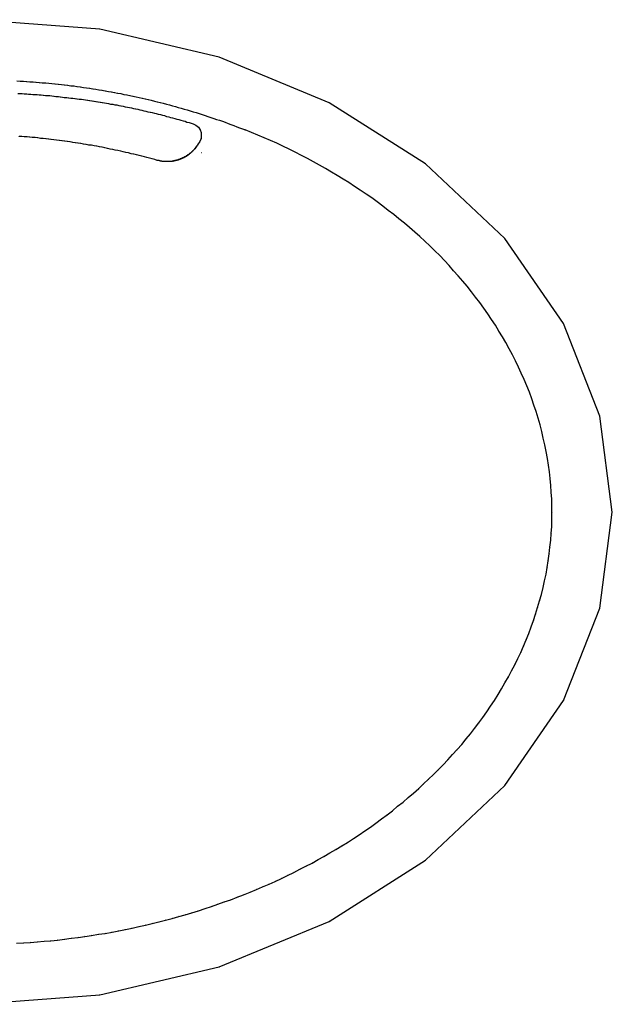
# Model space of a CAD drawing. Extents: x -500 to 3493, y -1003 to 1783.
# Drawn here: x 1101 to 1347, y 337 to 747 of the extents above; entities that cross this region are included whole.
import ezdxf

# ---------------------------------------------------------------- set-up
doc = ezdxf.new("R2010")
doc.units = 0
doc.layers.add('LAYER01', color=7, linetype='CONTINUOUS')

msp = doc.modelspace()

# ---------------------------------------------------------------- linework, layer by layer
at = {"layer": 'LAYER01', "color": 7, "linetype": 'CONTINUOUS'}
for points in [[(1133.929497, 743.530387), (1082.233278, 747.443646), (1082.130298, 747.443646)], [(1183.669087, 731.790608), (1133.929497, 743.530387), (1133.826517, 743.633367)], [(1229.495416, 712.842193), (1183.669087, 731.790608), (1183.566106, 731.893588)], [(1099.431025, 722.007459), (1100.769771, 721.904478), (1100.872752, 721.801498)], [(1100.769771, 721.904478), (1102.108518, 721.801498), (1102.211498, 721.698517)], [(1102.108518, 721.801498), (1103.447265, 721.698517), (1103.550245, 721.595537)], [(1103.447265, 721.698517), (1104.786011, 721.595537), (1104.888992, 721.492556)], [(1104.786011, 721.595537), (1106.124758, 721.595537), (1106.227739, 721.595537)], [(1106.124758, 721.595537), (1107.360524, 721.492556), (1107.463505, 721.389576)], [(1107.360524, 721.492556), (1108.699271, 721.286595), (1108.802251, 721.183615)], [(1108.699271, 721.286595), (1110.038018, 721.183615), (1110.140998, 721.080634)], [(1110.038018, 721.183615), (1111.376764, 721.080634), (1111.479745, 720.977654)], [(1111.376764, 721.080634), (1112.715511, 720.977654), (1112.818492, 720.874673)], [(1112.715511, 720.977654), (1113.951277, 720.874673), (1114.054258, 720.771692)], [(1113.951277, 720.874673), (1115.290024, 720.668712), (1115.393005, 720.565731)], [(1115.290024, 720.668712), (1116.628771, 720.565731), (1116.731751, 720.462751)], [(1116.628771, 720.565731), (1117.967517, 720.462751), (1118.070498, 720.35977)], [(1117.967517, 720.462751), (1119.203284, 720.25679), (1119.306264, 720.153809)], [(1119.203284, 720.25679), (1120.54203, 720.153809), (1120.645011, 720.050829)], [(1120.54203, 720.153809), (1121.880777, 719.947848), (1121.983758, 719.844868)], [(1121.880777, 719.947848), (1123.219524, 719.844868), (1123.322504, 719.741887)], [(1123.219524, 719.844868), (1124.45529, 719.638907), (1124.55827, 719.535926)], [(1124.45529, 719.638907), (1125.794037, 719.432946), (1125.897017, 719.329965)], [(1125.794037, 719.432946), (1127.132783, 719.226985), (1127.235764, 719.124004)], [(1127.132783, 719.226985), (1128.36855, 719.021024), (1128.47153, 718.918043)], [(1128.36855, 719.021024), (1129.707296, 718.918043), (1129.810277, 718.815063)], [(1129.707296, 718.918043), (1131.046043, 718.712082), (1131.149024, 718.609102)], [(1131.046043, 718.712082), (1132.281809, 718.506121), (1132.38479, 718.403141)], [(1132.281809, 718.506121), (1133.620556, 718.30016), (1133.723536, 718.19718)], [(1133.620556, 718.30016), (1134.856322, 718.094199), (1134.959303, 717.991219)], [(1134.856322, 718.094199), (1136.195069, 717.785258), (1136.298049, 717.682277)], [(1136.195069, 717.785258), (1137.533816, 717.579296), (1137.636796, 717.476316)], [(1099.842947, 716.755452), (1100.769771, 716.652472), (1100.872752, 716.549491)], [(1100.769771, 716.652472), (1101.593615, 716.652472), (1101.696596, 716.652472)], [(1101.593615, 716.652472), (1102.52044, 716.549491), (1102.623421, 716.446511)], [(1102.52044, 716.549491), (1103.447265, 716.549491), (1103.550245, 716.549491)], [(1103.447265, 716.549491), (1104.271109, 716.446511), (1104.374089, 716.34353)], [(1104.271109, 716.446511), (1105.197933, 716.446511), (1105.300914, 716.446511)], [(1105.197933, 716.446511), (1106.021778, 716.34353), (1106.124758, 716.24055)], [(1106.021778, 716.34353), (1106.948602, 716.34353), (1107.051583, 716.34353)], [(1106.948602, 716.34353), (1107.772446, 716.24055), (1107.875427, 716.137569)], [(1107.772446, 716.24055), (1108.699271, 716.137569), (1108.802251, 716.034589)], [(1108.699271, 716.137569), (1109.523115, 716.137569), (1109.626096, 716.137569)], [(1109.523115, 716.137569), (1110.44994, 716.034589), (1110.55292, 715.931608)], [(1110.44994, 716.034589), (1111.376764, 715.931608), (1111.479745, 715.828628)], [(1111.376764, 715.931608), (1112.200609, 715.828628), (1112.303589, 715.725647)], [(1112.200609, 715.828628), (1113.127433, 715.828628), (1113.230414, 715.828628)], [(1113.127433, 715.828628), (1113.951277, 715.725647), (1114.054258, 715.622667)], [(1113.951277, 715.725647), (1114.878102, 715.622667), (1114.981082, 715.519686)], [(1114.878102, 715.622667), (1115.701946, 715.519686), (1115.804927, 715.416706)], [(1115.701946, 715.519686), (1116.628771, 715.416706), (1116.731751, 715.313725)], [(1116.628771, 715.416706), (1117.452615, 715.313725), (1117.555595, 715.210745)], [(1117.452615, 715.313725), (1118.37944, 715.210745), (1118.48242, 715.107764)], [(1118.37944, 715.210745), (1119.203284, 715.107764), (1119.306264, 715.004784)], [(1119.203284, 715.107764), (1120.130108, 715.004784), (1120.233089, 714.901803)], [(1120.130108, 715.004784), (1120.953952, 714.901803), (1121.056933, 714.798823)], [(1120.953952, 714.901803), (1121.880777, 714.798823), (1121.983758, 714.695842)], [(1121.880777, 714.798823), (1122.704621, 714.695842), (1122.807602, 714.592861)], [(1122.704621, 714.695842), (1123.631446, 714.592861), (1123.734426, 714.489881)], [(1123.631446, 714.592861), (1124.45529, 714.489881), (1124.55827, 714.3869)], [(1124.45529, 714.489881), (1125.382115, 714.3869), (1125.485095, 714.28392)], [(1125.382115, 714.3869), (1126.205959, 714.28392), (1126.308939, 714.180939)], [(1126.205959, 714.28392), (1127.132783, 714.180939), (1127.235764, 714.077959)], [(1127.132783, 714.180939), (1127.956628, 714.077959), (1128.059608, 713.974978)], [(1127.956628, 714.077959), (1128.883452, 713.871998), (1128.986433, 713.769017)], [(1128.883452, 713.871998), (1129.707296, 713.769017), (1129.810277, 713.666037)], [(1129.707296, 713.769017), (1130.634121, 713.666037), (1130.737101, 713.563056)], [(1130.634121, 713.666037), (1131.457965, 713.460076), (1131.560946, 713.357095)], [(1137.533816, 717.579296), (1138.769582, 717.373335), (1138.872562, 717.270355)], [(1138.769582, 717.373335), (1140.108328, 717.167374), (1140.211309, 717.064394)], [(1140.108328, 717.167374), (1141.344095, 716.858433), (1141.447075, 716.755452)], [(1141.344095, 716.858433), (1142.682841, 716.652472), (1142.785822, 716.549491)], [(1142.682841, 716.652472), (1143.918608, 716.34353), (1144.021588, 716.24055)], [(1143.918608, 716.34353), (1145.257354, 716.137569), (1145.360335, 716.034589)], [(1145.257354, 716.137569), (1146.49312, 715.828628), (1146.596101, 715.725647)], [(1146.49312, 715.828628), (1147.728887, 715.622667), (1147.831867, 715.519686)], [(1147.728887, 715.622667), (1149.067633, 715.313725), (1149.170614, 715.210745)], [(1149.067633, 715.313725), (1150.3034, 715.004784), (1150.40638, 714.901803)], [(1150.3034, 715.004784), (1151.642146, 714.798823), (1151.745127, 714.695842)], [(1151.642146, 714.798823), (1152.877912, 714.489881), (1152.980893, 714.3869)], [(1152.877912, 714.489881), (1154.113679, 714.180939), (1154.216659, 714.077959)], [(1154.113679, 714.180939), (1155.349445, 713.871998), (1155.452425, 713.769017)], [(1155.349445, 713.871998), (1156.688192, 713.563056), (1156.791172, 713.460076)], [(1156.688192, 713.563056), (1157.923958, 713.254115), (1158.026938, 713.151134)], [(1131.457965, 713.460076), (1132.38479, 713.357095), (1132.48777, 713.254115)], [(1132.38479, 713.357095), (1133.208634, 713.254115), (1133.311614, 713.151134)], [(1133.208634, 713.254115), (1134.135458, 713.048154), (1134.238439, 712.945173)], [(1134.135458, 713.048154), (1134.959303, 712.945173), (1135.062283, 712.842193)], [(1134.959303, 712.945173), (1135.886127, 712.842193), (1135.989108, 712.739212)], [(1135.886127, 712.842193), (1136.709971, 712.636232), (1136.812952, 712.533251)], [(1136.709971, 712.636232), (1137.636796, 712.533251), (1137.739777, 712.430271)], [(1137.636796, 712.533251), (1138.46064, 712.32729), (1138.563621, 712.22431)], [(1138.46064, 712.32729), (1139.387465, 712.22431), (1139.490445, 712.121329)], [(1139.387465, 712.22431), (1140.211309, 712.018349), (1140.314289, 711.915368)], [(1140.211309, 712.018349), (1141.138134, 711.915368), (1141.241114, 711.812388)], [(1141.138134, 711.915368), (1141.961978, 711.709407), (1142.064958, 711.606427)], [(1141.961978, 711.709407), (1142.785822, 711.503446), (1142.888802, 711.400465)], [(1142.785822, 711.503446), (1143.712646, 711.400465), (1143.815627, 711.297485)], [(1143.712646, 711.400465), (1144.536491, 711.194504), (1144.639471, 711.091524)], [(1144.536491, 711.194504), (1145.463315, 710.988543), (1145.566296, 710.885563)], [(1145.463315, 710.988543), (1146.287159, 710.885563), (1146.39014, 710.782582)], [(1146.287159, 710.885563), (1147.111004, 710.679602), (1147.213984, 710.576621)], [(1147.111004, 710.679602), (1148.037828, 710.473641), (1148.140809, 710.37066)], [(1148.037828, 710.473641), (1148.861672, 710.26768), (1148.964653, 710.164699)], [(1148.861672, 710.26768), (1149.788497, 710.164699), (1149.891477, 710.061719)], [(1149.788497, 710.164699), (1150.612341, 709.958738), (1150.715322, 709.855758)], [(1150.612341, 709.958738), (1151.436185, 709.752777), (1151.539166, 709.649797)], [(1151.436185, 709.752777), (1152.36301, 709.546816), (1152.46599, 709.443836)], [(1152.36301, 709.546816), (1153.186854, 709.340855), (1153.289834, 709.237875)], [(1157.923958, 713.254115), (1159.159724, 712.945173), (1159.262704, 712.842193)], [(1159.159724, 712.945173), (1160.39549, 712.636232), (1160.498471, 712.533251)], [(1160.39549, 712.636232), (1161.734237, 712.32729), (1161.837217, 712.22431)], [(1161.734237, 712.32729), (1162.970003, 711.915368), (1163.072984, 711.812388)], [(1162.970003, 711.915368), (1164.205769, 711.606427), (1164.30875, 711.503446)], [(1164.205769, 711.606427), (1165.441535, 711.297485), (1165.544516, 711.194504)], [(1165.441535, 711.297485), (1166.677302, 710.885563), (1166.780282, 710.782582)], [(1166.677302, 710.885563), (1167.913068, 710.576621), (1168.016048, 710.473641)], [(1167.913068, 710.576621), (1169.148834, 710.164699), (1169.251814, 710.061719)], [(1169.148834, 710.164699), (1170.3846, 709.855758), (1170.487581, 709.752777)], [(1170.3846, 709.855758), (1171.620366, 709.443836), (1171.723347, 709.340855)], [(1171.620366, 709.443836), (1172.856133, 709.134894), (1172.959113, 709.031914)], [(1269.657818, 687.406005), (1229.495416, 712.842193), (1229.392436, 712.945173)], [(1153.186854, 709.340855), (1154.010698, 709.134894), (1154.113679, 709.031914)], [(1154.010698, 709.134894), (1154.937523, 708.928933), (1155.040503, 708.825953)], [(1154.937523, 708.928933), (1155.761367, 708.722972), (1155.864347, 708.619992)], [(1155.761367, 708.722972), (1156.688192, 708.517011), (1156.791172, 708.414031)], [(1156.688192, 708.517011), (1157.512036, 708.31105), (1157.615016, 708.208069)], [(1157.512036, 708.31105), (1158.33588, 708.105089), (1158.43886, 708.002108)], [(1158.33588, 708.105089), (1159.262704, 707.899128), (1159.365685, 707.796147)], [(1159.262704, 707.899128), (1160.086549, 707.693167), (1160.189529, 707.590186)], [(1160.086549, 707.693167), (1160.910393, 707.487206), (1161.013373, 707.384225)], [(1160.910393, 707.487206), (1161.734237, 707.178264), (1161.837217, 707.075284)], [(1161.734237, 707.178264), (1162.661061, 706.972303), (1162.764042, 706.869323)], [(1162.661061, 706.972303), (1163.484906, 706.766342), (1163.587886, 706.663362)], [(1163.484906, 706.766342), (1164.30875, 706.560381), (1164.41173, 706.457401)], [(1164.30875, 706.560381), (1165.235574, 706.25144), (1165.338555, 706.148459)], [(1165.235574, 706.25144), (1166.059418, 706.045479), (1166.162399, 705.942498)], [(1166.059418, 706.045479), (1166.883263, 705.839518), (1166.986243, 705.736537)], [(1166.883263, 705.839518), (1167.707107, 705.530576), (1167.810087, 705.427596)], [(1167.707107, 705.530576), (1168.633931, 705.324615), (1168.736912, 705.221635)], [(1168.633931, 705.324615), (1169.457776, 705.118654), (1169.560756, 705.015673)], [(1172.856133, 709.134894), (1174.091899, 708.722972), (1174.194879, 708.619992)], [(1174.091899, 708.722972), (1175.327665, 708.31105), (1175.430645, 708.208069)], [(1175.327665, 708.31105), (1176.563431, 708.002108), (1176.666412, 707.899128)], [(1176.563431, 708.002108), (1177.799197, 707.590186), (1177.902178, 707.487206)], [(1177.799197, 707.590186), (1178.931983, 707.178264), (1179.034964, 707.075284)], [(1178.931983, 707.178264), (1180.167749, 706.766342), (1180.27073, 706.663362)], [(1180.167749, 706.766342), (1181.403515, 706.35442), (1181.506496, 706.25144)], [(1181.403515, 706.35442), (1182.639282, 705.942498), (1182.742262, 705.839518)], [(1182.639282, 705.942498), (1183.772067, 705.530576), (1183.875048, 705.427596)], [(1183.772067, 705.530576), (1185.007833, 705.118654), (1185.110814, 705.015673)], [(1169.457776, 705.118654), (1170.28162, 704.809712), (1170.3846, 704.706732)], [(1170.28162, 704.809712), (1171.208444, 704.603751), (1171.311425, 704.500771)], [(1171.208444, 704.603751), (1172.032288, 704.29481), (1172.135269, 704.191829)], [(1172.032288, 704.29481), (1172.856133, 704.088849), (1172.959113, 703.985868)], [(1172.856133, 704.088849), (1173.988918, 703.470966), (1174.091899, 703.367985)], [(1173.988918, 703.470966), (1175.018723, 702.647122), (1175.121704, 702.544141)], [(1175.018723, 702.647122), (1175.739587, 701.617316), (1175.842568, 701.514336)], [(1175.739587, 701.617316), (1176.151509, 700.484531), (1176.25449, 700.38155)], [(1185.007833, 705.118654), (1186.2436, 704.706732), (1186.34658, 704.603751)], [(1186.2436, 704.706732), (1187.376385, 704.191829), (1187.479366, 704.088849)], [(1187.376385, 704.191829), (1188.612152, 703.779907), (1188.715132, 703.676927)], [(1188.612152, 703.779907), (1189.744937, 703.367985), (1189.847918, 703.265005)], [(1189.744937, 703.367985), (1190.980703, 702.853083), (1191.083684, 702.750102)], [(1190.980703, 702.853083), (1192.113489, 702.441161), (1192.21647, 702.33818)], [(1192.113489, 702.441161), (1193.349255, 702.029239), (1193.452236, 701.926258)], [(1193.349255, 702.029239), (1194.482041, 701.514336), (1194.585021, 701.411355)], [(1197.159534, 700.484531), (1194.482041, 701.514336), (1194.37906, 701.617316)], [(1101.490635, 698.733862), (1100.357849, 698.836843), (1100.254869, 698.939823)], [(1102.623421, 698.630881), (1101.490635, 698.733862), (1101.387654, 698.836843)], [(1103.756206, 698.630881), (1102.623421, 698.630881), (1102.52044, 698.630881)], [(1104.786011, 698.527901), (1103.756206, 698.630881), (1103.653226, 698.733862)], [(1105.918797, 698.42492), (1104.786011, 698.527901), (1104.683031, 698.630881)], [(1107.051583, 698.32194), (1105.918797, 698.42492), (1105.815817, 698.527901)], [(1108.184368, 698.218959), (1107.051583, 698.32194), (1106.948602, 698.42492)], [(1109.317154, 698.012998), (1108.184368, 698.218959), (1108.081388, 698.32194)], [(1110.44994, 697.910018), (1109.317154, 698.012998), (1109.214174, 698.115979)], [(1111.582725, 697.807037), (1110.44994, 697.910018), (1110.346959, 698.012998)], [(1112.715511, 697.704057), (1111.582725, 697.807037), (1111.479745, 697.910018)], [(1113.745316, 697.601076), (1112.715511, 697.704057), (1112.612531, 697.807037)], [(1114.878102, 697.395115), (1113.745316, 697.601076), (1113.642336, 697.704057)], [(1116.010888, 697.292135), (1114.878102, 697.395115), (1114.775121, 697.498096)], [(1117.143673, 697.189154), (1116.010888, 697.292135), (1115.907907, 697.395115)], [(1118.276459, 696.983193), (1117.143673, 697.189154), (1117.040693, 697.292135)], [(1176.151509, 697.910018), (1175.636607, 696.777232), (1175.533626, 696.674252)], [(1176.25449, 699.145784), (1176.151509, 697.910018), (1176.048529, 697.807037)], [(1176.151509, 700.484531), (1176.25449, 699.145784), (1176.35747, 699.042804)], [(1199.837028, 699.351745), (1197.159534, 700.484531), (1197.056554, 700.587511)], [(1202.411541, 698.218959), (1199.837028, 699.351745), (1199.734047, 699.454726)], [(1205.089034, 697.086174), (1202.411541, 698.218959), (1202.30856, 698.32194)], [(1207.663547, 695.953388), (1205.089034, 697.086174), (1204.986054, 697.189154)], [(1119.409245, 696.880213), (1118.276459, 696.983193), (1118.173478, 697.086174)], [(1120.54203, 696.674252), (1119.409245, 696.880213), (1119.306264, 696.983193)], [(1121.571836, 696.571271), (1120.54203, 696.674252), (1120.43905, 696.777232)], [(1122.704621, 696.36531), (1121.571836, 696.571271), (1121.468855, 696.674252)], [(1123.837407, 696.159349), (1122.704621, 696.36531), (1122.601641, 696.468291)], [(1124.970193, 696.056369), (1123.837407, 696.159349), (1123.734426, 696.26233)], [(1126.102978, 695.850408), (1124.970193, 696.056369), (1124.867212, 696.159349)], [(1127.132783, 695.644447), (1126.102978, 695.850408), (1125.999998, 695.953388)], [(1128.265569, 695.438485), (1127.132783, 695.644447), (1127.029803, 695.747427)], [(1129.398355, 695.232524), (1128.265569, 695.438485), (1128.162589, 695.541466)], [(1130.53114, 695.129544), (1129.398355, 695.232524), (1129.295374, 695.335505)], [(1131.663926, 694.923583), (1130.53114, 695.129544), (1130.42816, 695.232524)], [(1132.693731, 694.717622), (1131.663926, 694.923583), (1131.560946, 695.026563)], [(1133.826517, 694.511661), (1132.693731, 694.717622), (1132.590751, 694.820602)], [(1134.959303, 694.3057), (1133.826517, 694.511661), (1133.723536, 694.614641)], [(1136.092088, 694.099739), (1134.959303, 694.3057), (1134.856322, 694.40868)], [(1137.121893, 693.790797), (1136.092088, 694.099739), (1135.989108, 694.202719)], [(1138.254679, 693.584836), (1137.121893, 693.790797), (1137.018913, 693.893778)], [(1139.387465, 693.378875), (1138.254679, 693.584836), (1138.151699, 693.687817)], [(1140.41727, 693.172914), (1139.387465, 693.378875), (1139.284484, 693.481856)], [(1141.550056, 692.966953), (1140.41727, 693.172914), (1140.314289, 693.275895)], [(1142.682841, 692.658012), (1141.550056, 692.966953), (1141.447075, 693.069934)], [(1172.959113, 693.069934), (1172.856133, 692.966953), (1172.753152, 692.863973)], [(1173.062094, 693.172914), (1172.959113, 693.069934), (1172.856133, 692.966953)], [(1173.165074, 693.275895), (1173.062094, 693.172914), (1172.959113, 693.069934)], [(1173.062094, 693.172914), (1173.062094, 693.172914), (1172.959113, 693.172914)], [(1173.268055, 693.378875), (1173.165074, 693.275895), (1173.062094, 693.172914)], [(1173.371035, 693.481856), (1173.268055, 693.378875), (1173.165074, 693.275895)], [(1173.474016, 693.687817), (1173.371035, 693.584836), (1173.268055, 693.481856)], [(1173.576996, 693.687817), (1173.474016, 693.687817), (1173.371035, 693.687817)], [(1173.371035, 693.584836), (1173.371035, 693.481856), (1173.371035, 693.378875)], [(1173.679977, 693.790797), (1173.576996, 693.687817), (1173.474016, 693.584836)], [(1173.782957, 693.996758), (1173.679977, 693.893778), (1173.576996, 693.790797)], [(1173.885938, 694.099739), (1173.782957, 693.996758), (1173.679977, 693.893778)], [(1173.679977, 693.893778), (1173.679977, 693.790797), (1173.679977, 693.687817)], [(1173.988918, 694.3057), (1173.885938, 694.202719), (1173.782957, 694.099739)], [(1174.091899, 694.3057), (1173.988918, 694.3057), (1173.885938, 694.3057)], [(1173.885938, 694.202719), (1173.885938, 694.099739), (1173.885938, 693.996758)], [(1174.194879, 694.511661), (1174.091899, 694.40868), (1173.988918, 694.3057)], [(1174.29786, 694.614641), (1174.194879, 694.511661), (1174.091899, 694.40868)], [(1174.091899, 694.40868), (1174.091899, 694.3057), (1174.091899, 694.202719)], [(1174.40084, 694.820602), (1174.29786, 694.717622), (1174.194879, 694.614641)], [(1174.503821, 695.026563), (1174.40084, 694.923583), (1174.29786, 694.820602)], [(1174.29786, 694.717622), (1174.29786, 694.614641), (1174.29786, 694.511661)], [(1174.606801, 695.129544), (1174.503821, 695.026563), (1174.40084, 694.923583)], [(1174.40084, 694.923583), (1174.40084, 694.820602), (1174.40084, 694.717622)], [(1174.709782, 695.335505), (1174.606801, 695.232524), (1174.503821, 695.129544)], [(1175.636607, 696.777232), (1174.709782, 695.335505), (1174.606801, 695.232524)], [(1174.606801, 695.232524), (1174.606801, 695.129544), (1174.606801, 695.026563)], [(1210.23806, 694.717622), (1207.663547, 695.953388), (1207.560567, 696.056369)], [(1212.812573, 693.481856), (1210.23806, 694.717622), (1210.135079, 694.820602)], [(1215.387086, 692.246089), (1212.812573, 693.481856), (1212.709592, 693.584836)], [(1143.712646, 692.452051), (1142.682841, 692.658012), (1142.579861, 692.760992)], [(1144.845432, 692.143109), (1143.712646, 692.452051), (1143.609666, 692.555031)], [(1145.978218, 691.937148), (1144.845432, 692.143109), (1144.742452, 692.246089)], [(1147.008023, 691.628206), (1145.978218, 691.937148), (1145.875237, 692.040128)], [(1148.140809, 691.422245), (1147.008023, 691.628206), (1146.905042, 691.731187)], [(1149.273594, 691.113304), (1148.140809, 691.422245), (1148.037828, 691.525226)], [(1150.3034, 690.907343), (1149.273594, 691.113304), (1149.170614, 691.216284)], [(1151.436185, 690.598401), (1150.3034, 690.907343), (1150.200419, 691.010323)], [(1152.568971, 690.28946), (1151.436185, 690.598401), (1151.333205, 690.701382)], [(1153.598776, 690.083499), (1152.568971, 690.28946), (1152.46599, 690.39244)], [(1154.731562, 689.774557), (1153.598776, 690.083499), (1153.495796, 690.186479)], [(1155.761367, 689.465616), (1154.731562, 689.774557), (1154.628581, 689.877538)], [(1156.894153, 689.156674), (1155.761367, 689.465616), (1155.658386, 689.568596)], [(1157.923958, 688.847732), (1156.894153, 689.156674), (1156.791172, 689.259655)], [(1158.33588, 688.744752), (1158.232899, 688.847732), (1158.129919, 688.950713)], [(1166.059418, 688.950713), (1165.956438, 688.847732), (1165.853457, 688.744752)], [(1166.26538, 688.950713), (1166.059418, 688.950713), (1165.956438, 688.950713)], [(1166.36836, 688.950713), (1166.26538, 688.950713), (1166.162399, 688.950713)], [(1166.471341, 688.950713), (1166.36836, 688.950713), (1166.26538, 688.950713)], [(1166.574321, 689.053693), (1166.471341, 688.950713), (1166.36836, 688.847732)], [(1166.677302, 689.053693), (1166.574321, 689.053693), (1166.471341, 689.053693)], [(1166.780282, 689.053693), (1166.677302, 689.053693), (1166.574321, 689.053693)], [(1166.883263, 689.156674), (1166.780282, 689.053693), (1166.677302, 688.950713)], [(1166.986243, 689.156674), (1166.883263, 689.156674), (1166.780282, 689.156674)], [(1167.089224, 689.259655), (1166.986243, 689.156674), (1166.883263, 689.053693)], [(1167.192204, 689.259655), (1167.089224, 689.259655), (1166.986243, 689.259655)], [(1167.295185, 689.259655), (1167.192204, 689.259655), (1167.089224, 689.259655)], [(1167.398165, 689.362635), (1167.295185, 689.259655), (1167.192204, 689.156674)], [(1167.501146, 689.362635), (1167.398165, 689.362635), (1167.295185, 689.362635)], [(1167.604126, 689.465616), (1167.501146, 689.362635), (1167.398165, 689.259655)], [(1167.707107, 689.465616), (1167.604126, 689.465616), (1167.501146, 689.465616)], [(1167.810087, 689.465616), (1167.707107, 689.465616), (1167.604126, 689.465616)], [(1167.913068, 689.568596), (1167.810087, 689.465616), (1167.707107, 689.362635)], [(1168.016048, 689.568596), (1167.913068, 689.568596), (1167.810087, 689.568596)], [(1168.119029, 689.671577), (1168.016048, 689.568596), (1167.913068, 689.465616)], [(1168.222009, 689.671577), (1168.119029, 689.671577), (1168.016048, 689.671577)], [(1168.32499, 689.774557), (1168.222009, 689.671577), (1168.119029, 689.568596)], [(1168.42797, 689.774557), (1168.32499, 689.774557), (1168.222009, 689.774557)], [(1168.530951, 689.877538), (1168.42797, 689.774557), (1168.32499, 689.671577)], [(1168.633931, 689.877538), (1168.530951, 689.877538), (1168.42797, 689.877538)], [(1168.736912, 689.980518), (1168.633931, 689.877538), (1168.530951, 689.774557)], [(1168.839892, 689.980518), (1168.736912, 689.980518), (1168.633931, 689.980518)], [(1168.942873, 690.083499), (1168.839892, 689.980518), (1168.736912, 689.877538)], [(1169.045853, 690.083499), (1168.942873, 690.083499), (1168.839892, 690.083499)], [(1169.148834, 690.186479), (1169.045853, 690.083499), (1168.942873, 689.980518)], [(1169.251814, 690.186479), (1169.148834, 690.186479), (1169.045853, 690.186479)], [(1169.354795, 690.28946), (1169.251814, 690.186479), (1169.148834, 690.083499)], [(1169.457776, 690.28946), (1169.354795, 690.28946), (1169.251814, 690.28946)], [(1169.560756, 690.39244), (1169.457776, 690.28946), (1169.354795, 690.186479)], [(1169.663737, 690.39244), (1169.560756, 690.39244), (1169.457776, 690.39244)], [(1169.766717, 690.495421), (1169.663737, 690.39244), (1169.560756, 690.28946)], [(1169.869698, 690.495421), (1169.766717, 690.495421), (1169.663737, 690.495421)], [(1169.972678, 690.598401), (1169.869698, 690.495421), (1169.766717, 690.39244)], [(1170.075659, 690.701382), (1169.972678, 690.598401), (1169.869698, 690.495421)], [(1170.178639, 690.701382), (1170.075659, 690.701382), (1169.972678, 690.701382)], [(1170.28162, 690.804362), (1170.178639, 690.701382), (1170.075659, 690.598401)], [(1170.3846, 690.804362), (1170.28162, 690.804362), (1170.178639, 690.804362)], [(1170.487581, 690.907343), (1170.3846, 690.804362), (1170.28162, 690.701382)], [(1170.590561, 691.010323), (1170.487581, 691.010323), (1170.3846, 691.010323)], [(1170.693542, 691.113304), (1170.590561, 691.010323), (1170.487581, 690.907343)], [(1170.487581, 691.010323), (1170.487581, 690.907343), (1170.487581, 690.804362)], [(1170.796522, 691.216284), (1170.693542, 691.113304), (1170.590561, 691.010323)], [(1170.899503, 691.216284), (1170.796522, 691.216284), (1170.693542, 691.216284)], [(1171.002483, 691.319265), (1170.899503, 691.216284), (1170.796522, 691.113304)], [(1171.105464, 691.319265), (1171.002483, 691.319265), (1170.899503, 691.319265)], [(1171.208444, 691.422245), (1171.105464, 691.319265), (1171.002483, 691.216284)], [(1171.311425, 691.525226), (1171.208444, 691.422245), (1171.105464, 691.319265)], [(1171.414405, 691.628206), (1171.311425, 691.525226), (1171.208444, 691.422245)], [(1171.311425, 691.525226), (1171.311425, 691.525226), (1171.208444, 691.525226)], [(1171.517386, 691.731187), (1171.414405, 691.628206), (1171.311425, 691.525226)], [(1171.620366, 691.834167), (1171.517386, 691.731187), (1171.414405, 691.628206)], [(1171.723347, 691.834167), (1171.620366, 691.834167), (1171.517386, 691.834167)], [(1171.826327, 691.937148), (1171.723347, 691.834167), (1171.620366, 691.731187)], [(1171.929308, 692.040128), (1171.826327, 691.937148), (1171.723347, 691.834167)], [(1172.032288, 692.143109), (1171.929308, 692.040128), (1171.826327, 691.937148)], [(1171.929308, 692.040128), (1171.929308, 692.040128), (1171.826327, 692.040128)], [(1172.135269, 692.246089), (1172.032288, 692.143109), (1171.929308, 692.040128)], [(1172.238249, 692.34907), (1172.135269, 692.246089), (1172.032288, 692.143109)], [(1172.34123, 692.34907), (1172.238249, 692.34907), (1172.135269, 692.34907)], [(1172.444211, 692.555031), (1172.34123, 692.452051), (1172.238249, 692.34907)], [(1172.547191, 692.658012), (1172.444211, 692.555031), (1172.34123, 692.452051)], [(1172.34123, 692.452051), (1172.34123, 692.34907), (1172.34123, 692.246089)], [(1172.650172, 692.760992), (1172.547191, 692.658012), (1172.444211, 692.555031)], [(1172.753152, 692.760992), (1172.650172, 692.760992), (1172.547191, 692.760992)], [(1172.856133, 692.966953), (1172.753152, 692.863973), (1172.650172, 692.760992)], [(1172.753152, 692.863973), (1172.753152, 692.760992), (1172.753152, 692.658012)], [(1176.35747, 692.040128), (1176.35747, 692.040128), (1176.25449, 692.040128)], [(1176.35747, 692.040128), (1176.35747, 692.040128), (1176.25449, 692.040128)], [(1176.35747, 692.040128), (1176.35747, 692.040128), (1176.25449, 692.040128)], [(1176.35747, 692.040128), (1176.35747, 692.040128), (1176.25449, 692.040128)], [(1176.35747, 692.040128), (1176.35747, 692.040128), (1176.25449, 692.040128)], [(1176.35747, 692.040128), (1176.35747, 692.040128), (1176.25449, 692.040128)], [(1176.35747, 692.040128), (1176.35747, 692.040128), (1176.25449, 692.040128)], [(1176.35747, 692.040128), (1176.35747, 692.040128), (1176.25449, 692.040128)], [(1176.35747, 692.040128), (1176.35747, 692.040128), (1176.25449, 692.040128)], [(1176.35747, 692.040128), (1176.35747, 692.040128), (1176.25449, 692.040128)], [(1176.35747, 692.040128), (1176.35747, 692.040128), (1176.25449, 692.040128)], [(1176.35747, 692.040128), (1176.35747, 692.040128), (1176.25449, 692.040128)], [(1176.35747, 692.040128), (1176.35747, 692.040128), (1176.25449, 692.040128)], [(1176.35747, 692.040128), (1176.35747, 692.040128), (1176.25449, 692.040128)], [(1176.35747, 692.040128), (1176.35747, 692.040128), (1176.25449, 692.040128)], [(1176.35747, 692.040128), (1176.35747, 692.040128), (1176.25449, 692.040128)], [(1176.35747, 692.040128), (1176.35747, 692.040128), (1176.25449, 692.040128)], [(1176.35747, 692.040128), (1176.35747, 692.040128), (1176.25449, 692.040128)], [(1176.35747, 692.040128), (1176.35747, 692.040128), (1176.25449, 692.040128)], [(1176.35747, 692.040128), (1176.35747, 692.040128), (1176.25449, 692.040128)], [(1176.35747, 692.040128), (1176.35747, 692.040128), (1176.25449, 692.040128)], [(1176.35747, 692.040128), (1176.35747, 692.040128), (1176.25449, 692.040128)], [(1176.35747, 692.040128), (1176.35747, 692.040128), (1176.25449, 692.040128)], [(1176.35747, 692.040128), (1176.35747, 692.040128), (1176.25449, 692.040128)], [(1217.961599, 690.907343), (1215.387086, 692.246089), (1215.284105, 692.34907)], [(1220.433131, 689.568596), (1217.961599, 690.907343), (1217.858618, 691.010323)], [(1223.007644, 688.229849), (1220.433131, 689.568596), (1220.330151, 689.671577)], [(1158.129919, 688.847732), (1157.923958, 688.847732), (1157.820977, 688.847732)], [(1158.232899, 688.847732), (1158.129919, 688.847732), (1158.026938, 688.847732)], [(1158.43886, 688.744752), (1158.33588, 688.744752), (1158.232899, 688.744752)], [(1158.541841, 688.744752), (1158.43886, 688.744752), (1158.33588, 688.744752)], [(1158.644821, 688.744752), (1158.541841, 688.744752), (1158.43886, 688.744752)], [(1158.747802, 688.641771), (1158.644821, 688.744752), (1158.541841, 688.847732)], [(1158.850782, 688.641771), (1158.747802, 688.641771), (1158.644821, 688.641771)], [(1158.953763, 688.641771), (1158.850782, 688.641771), (1158.747802, 688.641771)], [(1159.056743, 688.641771), (1158.953763, 688.641771), (1158.850782, 688.641771)], [(1159.159724, 688.538791), (1159.056743, 688.641771), (1158.953763, 688.744752)], [(1159.365685, 688.538791), (1159.159724, 688.538791), (1159.056743, 688.538791)], [(1159.468665, 688.538791), (1159.365685, 688.538791), (1159.262704, 688.538791)], [(1159.571646, 688.538791), (1159.468665, 688.538791), (1159.365685, 688.538791)], [(1159.674626, 688.538791), (1159.571646, 688.538791), (1159.468665, 688.538791)], [(1159.777607, 688.538791), (1159.674626, 688.538791), (1159.571646, 688.538791)], [(1159.880588, 688.43581), (1159.777607, 688.538791), (1159.674626, 688.641771)], [(1159.983568, 688.43581), (1159.880588, 688.43581), (1159.777607, 688.43581)], [(1160.086549, 688.43581), (1159.983568, 688.43581), (1159.880588, 688.43581)], [(1160.189529, 688.43581), (1160.086549, 688.43581), (1159.983568, 688.43581)], [(1160.29251, 688.43581), (1160.189529, 688.43581), (1160.086549, 688.43581)], [(1160.39549, 688.43581), (1160.29251, 688.43581), (1160.189529, 688.43581)], [(1160.601451, 688.43581), (1160.39549, 688.43581), (1160.29251, 688.43581)], [(1160.704432, 688.43581), (1160.601451, 688.43581), (1160.498471, 688.43581)], [(1160.807412, 688.33283), (1160.704432, 688.43581), (1160.601451, 688.538791)], [(1160.910393, 688.33283), (1160.807412, 688.33283), (1160.704432, 688.33283)], [(1161.013373, 688.33283), (1160.910393, 688.33283), (1160.807412, 688.33283)], [(1161.116354, 688.33283), (1161.013373, 688.33283), (1160.910393, 688.33283)], [(1161.219334, 688.33283), (1161.116354, 688.33283), (1161.013373, 688.33283)], [(1161.322315, 688.33283), (1161.219334, 688.33283), (1161.116354, 688.33283)], [(1161.425295, 688.33283), (1161.322315, 688.33283), (1161.219334, 688.33283)], [(1161.631256, 688.33283), (1161.425295, 688.33283), (1161.322315, 688.33283)], [(1161.734237, 688.33283), (1161.631256, 688.33283), (1161.528276, 688.33283)], [(1161.837217, 688.33283), (1161.734237, 688.33283), (1161.631256, 688.33283)], [(1161.940198, 688.33283), (1161.837217, 688.33283), (1161.734237, 688.33283)], [(1162.043178, 688.33283), (1161.940198, 688.33283), (1161.837217, 688.33283)], [(1162.146159, 688.33283), (1162.043178, 688.33283), (1161.940198, 688.33283)], [(1162.249139, 688.33283), (1162.146159, 688.33283), (1162.043178, 688.33283)], [(1162.35212, 688.33283), (1162.249139, 688.33283), (1162.146159, 688.33283)], [(1162.4551, 688.33283), (1162.35212, 688.33283), (1162.249139, 688.33283)], [(1162.661061, 688.33283), (1162.4551, 688.33283), (1162.35212, 688.33283)], [(1162.764042, 688.33283), (1162.661061, 688.33283), (1162.558081, 688.33283)], [(1162.867022, 688.33283), (1162.764042, 688.33283), (1162.661061, 688.33283)], [(1162.970003, 688.33283), (1162.867022, 688.33283), (1162.764042, 688.33283)], [(1163.072984, 688.33283), (1162.970003, 688.33283), (1162.867022, 688.33283)], [(1163.175964, 688.33283), (1163.072984, 688.33283), (1162.970003, 688.33283)], [(1163.278945, 688.43581), (1163.175964, 688.33283), (1163.072984, 688.229849)], [(1163.381925, 688.43581), (1163.278945, 688.43581), (1163.175964, 688.43581)], [(1163.484906, 688.43581), (1163.381925, 688.43581), (1163.278945, 688.43581)], [(1163.690867, 688.43581), (1163.484906, 688.43581), (1163.381925, 688.43581)], [(1163.793847, 688.43581), (1163.690867, 688.43581), (1163.587886, 688.43581)], [(1163.896828, 688.43581), (1163.793847, 688.43581), (1163.690867, 688.43581)], [(1163.999808, 688.43581), (1163.896828, 688.43581), (1163.793847, 688.43581)], [(1164.102789, 688.43581), (1163.999808, 688.43581), (1163.896828, 688.43581)], [(1164.205769, 688.538791), (1164.102789, 688.43581), (1163.999808, 688.33283)], [(1164.30875, 688.538791), (1164.205769, 688.538791), (1164.102789, 688.538791)], [(1164.41173, 688.538791), (1164.30875, 688.538791), (1164.205769, 688.538791)], [(1164.514711, 688.538791), (1164.41173, 688.538791), (1164.30875, 688.538791)], [(1164.617691, 688.538791), (1164.514711, 688.538791), (1164.41173, 688.538791)], [(1164.823652, 688.641771), (1164.617691, 688.538791), (1164.514711, 688.43581)], [(1164.926633, 688.641771), (1164.823652, 688.641771), (1164.720672, 688.641771)], [(1165.029613, 688.641771), (1164.926633, 688.641771), (1164.823652, 688.641771)], [(1165.132594, 688.641771), (1165.029613, 688.641771), (1164.926633, 688.641771)], [(1165.235574, 688.641771), (1165.132594, 688.641771), (1165.029613, 688.641771)], [(1165.338555, 688.744752), (1165.235574, 688.641771), (1165.132594, 688.538791)], [(1165.441535, 688.744752), (1165.338555, 688.744752), (1165.235574, 688.744752)], [(1165.544516, 688.744752), (1165.441535, 688.744752), (1165.338555, 688.744752)], [(1165.647496, 688.744752), (1165.544516, 688.744752), (1165.441535, 688.744752)], [(1165.750477, 688.847732), (1165.647496, 688.744752), (1165.544516, 688.641771)], [(1165.853457, 688.847732), (1165.750477, 688.847732), (1165.647496, 688.847732)], [(1165.956438, 688.847732), (1165.853457, 688.847732), (1165.750477, 688.847732)], [(1225.479176, 686.891103), (1223.007644, 688.229849), (1222.904663, 688.33283)], [(1227.950709, 685.449375), (1225.479176, 686.891103), (1225.376196, 686.994083)], [(1230.422241, 684.007648), (1227.950709, 685.449375), (1227.847728, 685.552356)], [(1302.611583, 656.305889), (1269.657818, 687.406005), (1269.554837, 687.508986)], [(1232.893774, 682.565921), (1230.422241, 684.007648), (1230.319261, 684.110629)], [(1235.262325, 681.021213), (1232.893774, 682.565921), (1232.790793, 682.668901)], [(1237.733858, 679.579486), (1235.262325, 681.021213), (1235.159345, 681.124194)], [(1240.10241, 678.034778), (1237.733858, 679.579486), (1237.630877, 679.682467)], [(1242.470962, 676.38709), (1240.10241, 678.034778), (1239.999429, 678.137759)], [(1244.839513, 674.842382), (1242.470962, 676.38709), (1242.367981, 676.490071)], [(1247.208065, 673.194694), (1244.839513, 674.842382), (1244.736533, 674.945363)], [(1249.473637, 671.547006), (1247.208065, 673.194694), (1247.105085, 673.297675)], [(1251.842188, 669.796337), (1249.473637, 671.547006), (1249.370656, 671.649986)], [(1254.10776, 668.045668), (1251.842188, 669.796337), (1251.739208, 669.899317)], [(1256.373331, 666.294999), (1254.10776, 668.045668), (1254.004779, 668.148649)], [(1258.535922, 664.544331), (1256.373331, 666.294999), (1256.270351, 666.39798)], [(1260.801493, 662.690681), (1258.535922, 664.544331), (1258.432942, 664.647311)], [(1262.964084, 660.837032), (1260.801493, 662.690681), (1260.698513, 662.793662)], [(1265.126675, 658.983383), (1262.964084, 660.837032), (1262.861104, 660.940013)], [(1267.289266, 657.129733), (1265.126675, 658.983383), (1265.023695, 659.086363)], [(1269.348876, 655.173104), (1267.289266, 657.129733), (1267.186285, 657.232714)], [(1327.120946, 620.880592), (1302.611583, 656.305889), (1302.508602, 656.40887)], [(1271.408487, 653.216474), (1269.348876, 655.173104), (1269.245896, 655.276084)], [(1273.468097, 651.156864), (1271.408487, 653.216474), (1271.305506, 653.319454)], [(1275.527707, 649.200234), (1273.468097, 651.156864), (1273.365116, 651.259844)], [(1277.484337, 647.140623), (1275.527707, 649.200234), (1275.424727, 649.303214)], [(1279.440967, 645.081013), (1277.484337, 647.140623), (1277.381357, 647.243604)], [(1281.294616, 642.918422), (1279.440967, 645.081013), (1279.337986, 645.183994)], [(1283.251246, 640.755831), (1281.294616, 642.918422), (1281.191636, 643.021403)], [(1285.104895, 638.593241), (1283.251246, 640.755831), (1283.148265, 640.858812)], [(1286.958545, 636.43065), (1285.104895, 638.593241), (1285.001915, 638.696221)], [(1288.709213, 634.165078), (1286.958545, 636.43065), (1286.855564, 636.53363)], [(1290.459882, 631.899507), (1288.709213, 634.165078), (1288.606233, 634.268059)], [(1292.210551, 629.633936), (1290.459882, 631.899507), (1290.356902, 632.002488)], [(1293.858239, 627.368364), (1292.210551, 629.633936), (1292.10757, 629.736916)], [(1295.505927, 624.999812), (1293.858239, 627.368364), (1293.755259, 627.471345)], [(1297.050635, 622.631261), (1295.505927, 624.999812), (1295.402947, 625.102793)], [(1298.698323, 620.262709), (1297.050635, 622.631261), (1296.947655, 622.734241)], [(1300.140051, 617.791176), (1298.698323, 620.262709), (1298.595343, 620.365689)], [(1342.156101, 582.365879), (1327.120946, 620.880592), (1327.017965, 620.983572)], [(1301.684758, 615.422624), (1300.140051, 617.791176), (1300.03707, 617.894157)], [(1303.126486, 612.951092), (1301.684758, 615.422624), (1301.581778, 615.525605)], [(1304.465232, 610.376579), (1303.126486, 612.951092), (1303.023505, 613.054073)], [(1305.803979, 607.905047), (1304.465232, 610.376579), (1304.362252, 610.47956)], [(1307.142726, 605.330534), (1305.803979, 607.905047), (1305.700998, 608.008027)], [(1308.378492, 602.756021), (1307.142726, 605.330534), (1307.039745, 605.433514)], [(1309.511278, 600.181508), (1308.378492, 602.756021), (1308.275511, 602.859001)], [(1310.747044, 597.606995), (1309.511278, 600.181508), (1309.408297, 600.284489)], [(1311.776849, 594.929502), (1310.747044, 597.606995), (1310.644063, 597.709976)], [(1312.909635, 592.252008), (1311.776849, 594.929502), (1311.673868, 595.032482)], [(1313.836459, 589.574515), (1312.909635, 592.252008), (1312.806654, 592.354989)], [(1314.763284, 586.897021), (1313.836459, 589.574515), (1313.733479, 589.677495)], [(1315.690109, 584.219528), (1314.763284, 586.897021), (1314.660303, 587.000002)], [(1316.513953, 581.439054), (1315.690109, 584.219528), (1315.587128, 584.322509)], [(1347.305127, 542.409438), (1342.156101, 582.365879), (1342.053121, 582.468859)], [(1317.337797, 578.761561), (1316.513953, 581.439054), (1316.410972, 581.542035)], [(1318.05866, 575.981087), (1317.337797, 578.761561), (1317.234816, 578.864541)], [(1318.676543, 573.200613), (1318.05866, 575.981087), (1317.95568, 576.084067)], [(1319.294427, 570.420139), (1318.676543, 573.200613), (1318.573563, 573.303593)], [(1319.91231, 567.639665), (1319.294427, 570.420139), (1319.191446, 570.523119)], [(1320.427212, 564.75621), (1319.91231, 567.639665), (1319.809329, 567.742645)], [(1320.839134, 561.975737), (1320.427212, 564.75621), (1320.324232, 564.859191)], [(1321.251056, 559.195263), (1320.839134, 561.975737), (1320.736154, 562.078717)], [(1321.559998, 556.311808), (1321.251056, 559.195263), (1321.148076, 559.298243)], [(1321.765959, 553.428354), (1321.559998, 556.311808), (1321.457017, 556.414789)], [(1321.97192, 550.64788), (1321.765959, 553.428354), (1321.662978, 553.531334)], [(1322.177881, 547.764425), (1321.97192, 550.64788), (1321.868939, 550.75086)], [(1322.280862, 544.880971), (1322.177881, 547.764425), (1322.074901, 547.867406)], [(1322.177881, 539.217042), (1322.280862, 542.100497), (1322.383842, 542.203477)], [(1322.280862, 542.100497), (1322.280862, 544.880971), (1322.280862, 544.983951)], [(1342.156101, 502.350018), (1347.305127, 542.409438), (1347.408108, 542.512419)], [(1322.177881, 536.333588), (1322.177881, 539.217042), (1322.177881, 539.320023)], [(1321.765959, 530.66966), (1321.97192, 533.450134), (1322.074901, 533.553114)], [(1321.97192, 533.450134), (1322.177881, 536.333588), (1322.280862, 536.436568)], [(1321.457017, 527.786205), (1321.765959, 530.66966), (1321.868939, 530.77264)], [(1320.736154, 522.122277), (1321.148076, 525.005731), (1321.251056, 525.108712)], [(1321.148076, 525.005731), (1321.457017, 527.786205), (1321.559998, 527.889186)], [(1320.324232, 519.341803), (1320.736154, 522.122277), (1320.839134, 522.225257)], [(1319.809329, 516.458348), (1320.324232, 519.341803), (1320.427212, 519.444783)], [(1318.573563, 510.8974), (1319.191446, 513.677874), (1319.294427, 513.780855)], [(1319.191446, 513.677874), (1319.809329, 516.458348), (1319.91231, 516.561329)], [(1317.852699, 508.116927), (1318.573563, 510.8974), (1318.676543, 511.000381)], [(1316.307992, 502.658959), (1317.131836, 505.439433), (1317.234816, 505.542414)], [(1317.131836, 505.439433), (1317.852699, 508.116927), (1317.95568, 508.219907)], [(1315.484147, 499.878485), (1316.307992, 502.658959), (1316.410972, 502.76194)], [(1327.120946, 463.938285), (1342.156101, 502.350018), (1342.259082, 502.452998)], [(1313.630498, 494.523498), (1314.557323, 497.200992), (1314.660303, 497.303972)], [(1314.557323, 497.200992), (1315.484147, 499.878485), (1315.587128, 499.981466)], [(1312.600693, 491.846005), (1313.630498, 494.523498), (1313.733479, 494.626479)], [(1310.438102, 486.593999), (1311.570888, 489.168512), (1311.673868, 489.271492)], [(1311.570888, 489.168512), (1312.600693, 491.846005), (1312.703674, 491.948985)], [(1308.06955, 481.341992), (1309.305317, 483.916505), (1309.408297, 484.019486)], [(1309.305317, 483.916505), (1310.438102, 486.593999), (1310.541083, 486.696979)], [(1306.833784, 478.767479), (1308.06955, 481.341992), (1308.172531, 481.444973)], [(1304.156291, 473.721434), (1305.495037, 476.295947), (1305.598018, 476.398928)], [(1305.495037, 476.295947), (1306.833784, 478.767479), (1306.936765, 478.87046)], [(1302.714563, 471.249902), (1304.156291, 473.721434), (1304.259271, 473.824415)], [(1299.831109, 466.409817), (1301.272836, 468.778369), (1301.375817, 468.88135)], [(1301.272836, 468.778369), (1302.714563, 471.249902), (1302.817544, 471.352882)], [(1296.741694, 461.569733), (1298.286401, 463.938285), (1298.389382, 464.041266)], [(1298.286401, 463.938285), (1299.831109, 466.409817), (1299.93409, 466.512798)], [(1302.611583, 428.512988), (1327.120946, 463.938285), (1327.223926, 464.041266)], [(1293.446317, 456.832629), (1295.094005, 459.201181), (1295.196986, 459.304162)], [(1295.094005, 459.201181), (1296.741694, 461.569733), (1296.844674, 461.672714)], [(1291.798629, 454.567058), (1293.446317, 456.832629), (1293.549298, 456.93561)], [(1288.297291, 450.035915), (1290.04796, 452.301487), (1290.150941, 452.404467)], [(1290.04796, 452.301487), (1291.798629, 454.567058), (1291.901609, 454.670039)], [(1284.692973, 445.607753), (1286.546622, 447.873325), (1286.649603, 447.976305)], [(1286.546622, 447.873325), (1288.297291, 450.035915), (1288.400272, 450.138896)], [(1280.882694, 441.385552), (1282.839324, 443.445162), (1282.942304, 443.548143)], [(1282.839324, 443.445162), (1284.692973, 445.607753), (1284.795954, 445.710734)], [(1276.969434, 437.163351), (1278.926064, 439.222961), (1279.029045, 439.325942)], [(1278.926064, 439.222961), (1280.882694, 441.385552), (1280.985675, 441.488533)], [(1272.953194, 433.147111), (1275.012805, 435.103741), (1275.115785, 435.206721)], [(1275.012805, 435.103741), (1276.969434, 437.163351), (1277.072415, 437.266331)], [(1268.833974, 429.130871), (1270.893584, 431.0875), (1270.996564, 431.190481)], [(1270.893584, 431.0875), (1272.953194, 433.147111), (1273.056175, 433.250091)], [(1264.611772, 425.320592), (1266.774363, 427.277221), (1266.877344, 427.380202)], [(1266.774363, 427.277221), (1268.833974, 429.130871), (1268.936954, 429.233851)], [(1269.657818, 397.412872), (1302.611583, 428.512988), (1302.714563, 428.615968)], [(1260.286591, 421.613293), (1262.449182, 423.466942), (1262.552162, 423.569923)], [(1262.449182, 423.466942), (1264.611772, 425.320592), (1264.714753, 425.423572)], [(1255.858429, 418.008975), (1258.021019, 419.862624), (1258.124, 419.965605)], [(1258.021019, 419.862624), (1260.286591, 421.613293), (1260.389571, 421.716273)], [(1248.958734, 412.859949), (1251.327286, 414.610618), (1251.430266, 414.713598)], [(1251.327286, 414.610618), (1253.592857, 416.258306), (1253.695838, 416.361287)], [(1253.592857, 416.258306), (1255.858429, 418.008975), (1255.961409, 418.111955)], [(1244.324611, 409.564573), (1246.693163, 411.212261), (1246.796143, 411.315241)], [(1246.693163, 411.212261), (1248.958734, 412.859949), (1249.061715, 412.96293)], [(1237.115975, 404.827469), (1239.587507, 406.372177), (1239.690488, 406.475157)], [(1239.587507, 406.372177), (1241.956059, 408.019865), (1242.059039, 408.122845)], [(1241.956059, 408.019865), (1244.324611, 409.564573), (1244.427591, 409.667553)], [(1229.804358, 400.399307), (1232.27589, 401.841034), (1232.378871, 401.944014)], [(1232.27589, 401.841034), (1234.747423, 403.385742), (1234.850403, 403.488722)], [(1234.747423, 403.385742), (1237.115975, 404.827469), (1237.218955, 404.930449)], [(1224.861293, 397.618833), (1227.332826, 398.957579), (1227.435806, 399.06056)], [(1227.332826, 398.957579), (1229.804358, 400.399307), (1229.907339, 400.502287)], [(1214.769203, 392.263846), (1217.343716, 393.602593), (1217.446696, 393.705573)], [(1217.343716, 393.602593), (1219.815248, 394.838359), (1219.918228, 394.941339)], [(1219.815248, 394.838359), (1222.389761, 396.177105), (1222.492741, 396.280086)], [(1222.389761, 396.177105), (1224.861293, 397.618833), (1224.964274, 397.721813)], [(1229.495416, 371.873704), (1269.657818, 397.412872), (1269.760798, 397.515852)], [(1207.045664, 388.556547), (1209.620177, 389.792313), (1209.723157, 389.895294)], [(1209.620177, 389.792313), (1212.19469, 391.02808), (1212.29767, 391.13106)], [(1212.19469, 391.02808), (1214.769203, 392.263846), (1214.872183, 392.366826)], [(1199.219145, 385.15819), (1201.793658, 386.290976), (1201.896638, 386.393956)], [(1201.793658, 386.290976), (1204.471151, 387.423762), (1204.574132, 387.526742)], [(1204.471151, 387.423762), (1207.045664, 388.556547), (1207.148644, 388.659528)], [(1188.509171, 380.935989), (1191.186664, 381.965794), (1191.289645, 382.068775)], [(1191.186664, 381.965794), (1193.864158, 382.995599), (1193.967138, 383.09858)], [(1193.864158, 382.995599), (1196.541651, 384.025405), (1196.644632, 384.128385)], [(1196.541651, 384.025405), (1199.219145, 385.15819), (1199.322125, 385.261171)], [(1175.018723, 376.301866), (1177.799197, 377.22869), (1177.902178, 377.331671)], [(1177.799197, 377.22869), (1180.476691, 378.155515), (1180.579671, 378.258496)], [(1180.476691, 378.155515), (1183.154184, 379.08234), (1183.257165, 379.18532)], [(1183.154184, 379.08234), (1185.831678, 380.009164), (1185.934658, 380.112145)], [(1185.831678, 380.009164), (1188.509171, 380.935989), (1188.612152, 381.03897)], [(1161.322315, 372.388606), (1164.102789, 373.10947), (1164.205769, 373.21245)], [(1164.102789, 373.10947), (1166.883263, 373.933314), (1166.986243, 374.036294)], [(1166.883263, 373.933314), (1169.560756, 374.654178), (1169.663737, 374.757158)], [(1169.560756, 374.654178), (1172.34123, 375.478022), (1172.444211, 375.581002)], [(1172.34123, 375.478022), (1175.018723, 376.301866), (1175.121704, 376.404846)], [(1144.639471, 368.578327), (1147.419945, 369.09323), (1147.522926, 369.19621)], [(1147.419945, 369.09323), (1150.200419, 369.711113), (1150.3034, 369.814093)], [(1150.200419, 369.711113), (1152.980893, 370.328996), (1153.083873, 370.431976)], [(1152.980893, 370.328996), (1155.761367, 371.049859), (1155.864347, 371.15284)], [(1155.761367, 371.049859), (1158.541841, 371.667743), (1158.644821, 371.770723)], [(1158.541841, 371.667743), (1161.322315, 372.388606), (1161.425295, 372.491587)], [(1183.669087, 352.925289), (1229.495416, 371.873704), (1229.598397, 371.976684)], [(1119.306264, 364.459106), (1122.086738, 364.871029), (1122.189719, 364.974009)], [(1122.086738, 364.871029), (1124.970193, 365.17997), (1125.073173, 365.282951)], [(1124.970193, 365.17997), (1127.750666, 365.591892), (1127.853647, 365.694873)], [(1127.750666, 365.591892), (1130.53114, 366.003814), (1130.634121, 366.106795)], [(1130.53114, 366.003814), (1133.414595, 366.518717), (1133.517575, 366.621697)], [(1133.414595, 366.518717), (1136.195069, 366.930639), (1136.298049, 367.033619)], [(1136.195069, 366.930639), (1139.078523, 367.445541), (1139.181504, 367.548522)], [(1139.078523, 367.445541), (1141.858997, 367.960444), (1141.961978, 368.063425)], [(1141.858997, 367.960444), (1144.639471, 368.578327), (1144.742452, 368.681308)], [(1099.328044, 362.811418), (1102.211498, 362.914399), (1102.314479, 363.017379)], [(1102.211498, 362.914399), (1105.094953, 363.12036), (1105.197933, 363.22334)], [(1105.094953, 363.12036), (1107.875427, 363.326321), (1107.978407, 363.429301)], [(1107.875427, 363.326321), (1110.758881, 363.635262), (1110.861862, 363.738243)], [(1110.758881, 363.635262), (1113.539355, 363.841223), (1113.642336, 363.944204)], [(1113.539355, 363.841223), (1116.42281, 364.150165), (1116.52579, 364.253145)], [(1116.42281, 364.150165), (1119.306264, 364.459106), (1119.409245, 364.562087)], [(1133.929497, 341.28849), (1183.669087, 352.925289), (1183.772067, 353.028269)], [(1082.233278, 337.375231), (1133.929497, 341.28849), (1134.032478, 341.391471)]]:
    msp.add_lwpolyline(points, dxfattribs=at)

doc.saveas('drawing.dxf')
